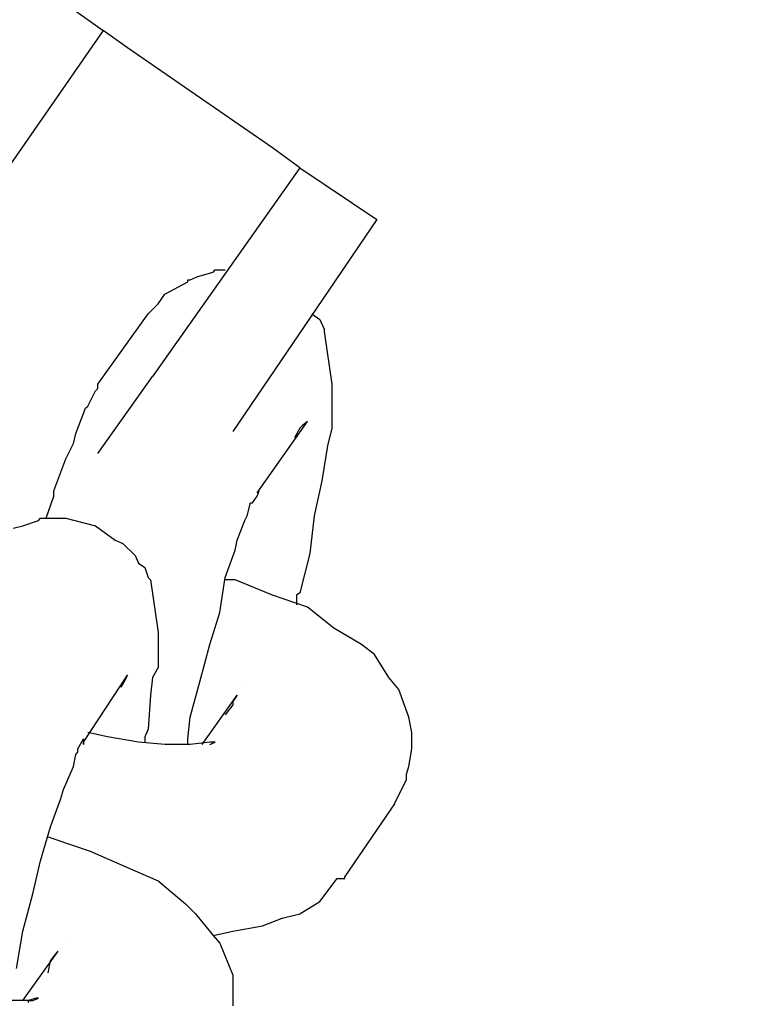
# Model space of a CAD drawing. Units: inches. Extents: x 166 to 267, y 68 to 234.
# Drawn here: x 228 to 228, y 149 to 150 of the extents above; entities that cross this region are included whole.
import ezdxf

# ---------------------------------------------------------------- set-up
doc = ezdxf.new("R2010")
doc.units = ezdxf.units.IN
doc.header["$MEASUREMENT"] = 0
doc.layers.add('Ebene 1', color=7, linetype='Continuous')

# ---------------------------------------------------------------- blocks, each defined once
blk = doc.blocks.new('block 8')
at = {"layer": 'Ebene 1', "color": 7, "lineweight": 40, "true_color": 0xffffff}
blk.add_open_spline([(216.5339, 82.71984), (244.39232, 82.72536), (266.97285, 105.31416), (266.96734, 133.17258), (266.96114, 161.02411), (244.38439, 183.60033), (216.5339, 183.60602)], degree=3, knots=[0, 0, 0, 0, 1, 1, 1, 2, 2, 2, 2], dxfattribs=at)
blk = doc.blocks.new('block 1370')
at = {"layer": 'Ebene 1', "color": 7, "lineweight": 25, "true_color": 0xffffff}
blk.add_lwpolyline([(228.11355, 149.69353), (228.11665, 149.69663)], dxfattribs=at)
blk = doc.blocks.new('block 1371')
at = {"layer": 'Ebene 1', "color": 7, "lineweight": 25, "true_color": 0xffffff}
blk.add_lwpolyline([(228.11665, 149.69663), (228.11872, 149.69973)], dxfattribs=at)
blk = doc.blocks.new('block 1372')
at = {"layer": 'Ebene 1', "color": 7, "lineweight": 25, "true_color": 0xffffff}
blk.add_lwpolyline([(228.11872, 149.69973), (228.12595, 149.70352)], dxfattribs=at)
blk = doc.blocks.new('block 1373')
at = {"layer": 'Ebene 1', "color": 7, "lineweight": 25, "true_color": 0xffffff}
blk.add_lwpolyline([(228.12595, 149.70352), (228.12595, 149.70421)], dxfattribs=at)
blk = doc.blocks.new('block 1374')
at = {"layer": 'Ebene 1', "color": 7, "lineweight": 25, "true_color": 0xffffff}
blk.add_lwpolyline([(228.12595, 149.70421), (228.12664, 149.70421)], dxfattribs=at)
blk = doc.blocks.new('block 1375')
at = {"layer": 'Ebene 1', "color": 7, "lineweight": 25, "true_color": 0xffffff}
blk.add_lwpolyline([(228.12664, 149.70421), (228.12906, 149.70525)], dxfattribs=at)
blk = doc.blocks.new('block 1376')
at = {"layer": 'Ebene 1', "color": 7, "lineweight": 25, "true_color": 0xffffff}
blk.add_lwpolyline([(228.12906, 149.70525), (228.13388, 149.70662)], dxfattribs=at)
blk = doc.blocks.new('block 1377')
at = {"layer": 'Ebene 1', "color": 7, "lineweight": 25, "true_color": 0xffffff}
blk.add_lwpolyline([(228.13388, 149.70662), (228.13457, 149.70731)], dxfattribs=at)
blk = doc.blocks.new('block 1378')
at = {"layer": 'Ebene 1', "color": 7, "lineweight": 25, "true_color": 0xffffff}
blk.add_lwpolyline([(228.1673, 149.69181), (228.16867, 149.68871)], dxfattribs=at)
blk = doc.blocks.new('block 1379')
at = {"layer": 'Ebene 1', "color": 7, "lineweight": 25, "true_color": 0xffffff}
blk.add_lwpolyline([(228.16867, 149.68871), (228.16867, 149.68802)], dxfattribs=at)
blk = doc.blocks.new('block 1380')
at = {"layer": 'Ebene 1', "color": 7, "lineweight": 25, "true_color": 0xffffff}
blk.add_lwpolyline([(228.16867, 149.68802), (228.17109, 149.67148)], dxfattribs=at)
blk = doc.blocks.new('block 1381')
at = {"layer": 'Ebene 1', "color": 7, "lineweight": 25, "true_color": 0xffffff}
blk.add_lwpolyline([(228.17109, 149.67148), (228.17109, 149.66942)], dxfattribs=at)
blk = doc.blocks.new('block 1382')
at = {"layer": 'Ebene 1', "color": 7, "lineweight": 25, "true_color": 0xffffff}
blk.add_lwpolyline([(228.17109, 149.66942), (228.17109, 149.6608)], dxfattribs=at)
blk = doc.blocks.new('block 1383')
at = {"layer": 'Ebene 1', "color": 7, "lineweight": 25, "true_color": 0xffffff}
blk.add_lwpolyline([(228.17109, 149.6608), (228.17109, 149.6577)], dxfattribs=at)
blk = doc.blocks.new('block 1384')
at = {"layer": 'Ebene 1', "color": 7, "lineweight": 25, "true_color": 0xffffff}
blk.add_lwpolyline([(228.17109, 149.6577), (228.16971, 149.65219)], dxfattribs=at)
blk = doc.blocks.new('block 1385')
at = {"layer": 'Ebene 1', "color": 7, "lineweight": 25, "true_color": 0xffffff}
blk.add_lwpolyline([(228.16971, 149.65219), (228.16798, 149.64117)], dxfattribs=at)
blk = doc.blocks.new('block 1386')
at = {"layer": 'Ebene 1', "color": 7, "lineweight": 25, "true_color": 0xffffff}
blk.add_lwpolyline([(228.16798, 149.64117), (228.16557, 149.63014)], dxfattribs=at)
blk = doc.blocks.new('block 1387')
at = {"layer": 'Ebene 1', "color": 7, "lineweight": 25, "true_color": 0xffffff}
blk.add_lwpolyline([(228.16557, 149.63014), (228.1642, 149.61843)], dxfattribs=at)
blk = doc.blocks.new('block 1388')
at = {"layer": 'Ebene 1', "color": 7, "lineweight": 25, "true_color": 0xffffff}
blk.add_lwpolyline([(228.1642, 149.61843), (228.16109, 149.60603)], dxfattribs=at)
blk = doc.blocks.new('block 1389')
at = {"layer": 'Ebene 1', "color": 7, "lineweight": 25, "true_color": 0xffffff}
blk.add_lwpolyline([(228.16109, 149.60603), (228.16006, 149.60534)], dxfattribs=at)
blk = doc.blocks.new('block 1390')
at = {"layer": 'Ebene 1', "color": 7, "lineweight": 25, "true_color": 0xffffff}
blk.add_lwpolyline([(228.16351, 149.65977), (228.16178, 149.65839)], dxfattribs=at)
blk = doc.blocks.new('block 1391')
at = {"layer": 'Ebene 1', "color": 7, "lineweight": 25, "true_color": 0xffffff}
blk.add_lwpolyline([(228.16178, 149.65839), (228.16109, 149.6577)], dxfattribs=at)
blk = doc.blocks.new('block 1392')
at = {"layer": 'Ebene 1', "color": 7, "lineweight": 25, "true_color": 0xffffff}
blk.add_lwpolyline([(228.16109, 149.6577), (228.15937, 149.6546)], dxfattribs=at)
blk = doc.blocks.new('block 1393')
at = {"layer": 'Ebene 1', "color": 7, "lineweight": 25, "true_color": 0xffffff}
blk.add_lwpolyline([(228.12595, 149.56021), (228.12664, 149.5671)], dxfattribs=at)
blk = doc.blocks.new('block 1394')
at = {"layer": 'Ebene 1', "color": 7, "lineweight": 25, "true_color": 0xffffff}
blk.add_lwpolyline([(228.12664, 149.5671), (228.12974, 149.57812)], dxfattribs=at)
blk = doc.blocks.new('block 1395')
at = {"layer": 'Ebene 1', "color": 7, "lineweight": 25, "true_color": 0xffffff}
blk.add_lwpolyline([(228.12974, 149.57812), (228.13284, 149.58984)], dxfattribs=at)
blk = doc.blocks.new('block 1396')
at = {"layer": 'Ebene 1', "color": 7, "lineweight": 25, "true_color": 0xffffff}
blk.add_lwpolyline([(228.13284, 149.58984), (228.13595, 149.59983)], dxfattribs=at)
blk = doc.blocks.new('block 1397')
at = {"layer": 'Ebene 1', "color": 7, "lineweight": 25, "true_color": 0xffffff}
blk.add_lwpolyline([(228.13595, 149.59983), (228.13767, 149.61085)], dxfattribs=at)
blk = doc.blocks.new('block 1398')
at = {"layer": 'Ebene 1', "color": 7, "lineweight": 25, "true_color": 0xffffff}
blk.add_lwpolyline([(228.13767, 149.61085), (228.14077, 149.61946)], dxfattribs=at)
blk = doc.blocks.new('block 1399')
at = {"layer": 'Ebene 1', "color": 7, "lineweight": 25, "true_color": 0xffffff}
blk.add_lwpolyline([(228.14077, 149.61946), (228.14146, 149.62256)], dxfattribs=at)
blk = doc.blocks.new('block 1400')
at = {"layer": 'Ebene 1', "color": 7, "lineweight": 25, "true_color": 0xffffff}
blk.add_lwpolyline([(228.14146, 149.62256), (228.14387, 149.62877)], dxfattribs=at)
blk = doc.blocks.new('block 1401')
at = {"layer": 'Ebene 1', "color": 7, "lineweight": 25, "true_color": 0xffffff}
blk.add_lwpolyline([(228.14387, 149.62877), (228.14456, 149.63014)], dxfattribs=at)
blk = doc.blocks.new('block 1402')
at = {"layer": 'Ebene 1', "color": 7, "lineweight": 25, "true_color": 0xffffff}
blk.add_lwpolyline([(228.14456, 149.63014), (228.14559, 149.63428)], dxfattribs=at)
blk = doc.blocks.new('block 1403')
at = {"layer": 'Ebene 1', "color": 7, "lineweight": 25, "true_color": 0xffffff}
blk.add_lwpolyline([(228.14559, 149.63428), (228.14628, 149.63428)], dxfattribs=at)
blk = doc.blocks.new('block 1404')
at = {"layer": 'Ebene 1', "color": 7, "lineweight": 25, "true_color": 0xffffff}
blk.add_lwpolyline([(228.14628, 149.63428), (228.14766, 149.63634)], dxfattribs=at)
blk = doc.blocks.new('block 1405')
at = {"layer": 'Ebene 1', "color": 7, "lineweight": 25, "true_color": 0xffffff}
blk.add_lwpolyline([(228.14766, 149.63634), (228.14835, 149.63807)], dxfattribs=at)
blk = doc.blocks.new('block 1406')
at = {"layer": 'Ebene 1', "color": 7, "lineweight": 25, "true_color": 0xffffff}
blk.add_lwpolyline([(228.14766, 149.63738), (228.14766, 149.63738)], dxfattribs=at)
blk = doc.blocks.new('block 1407')
at = {"layer": 'Ebene 1', "color": 7, "lineweight": 25, "true_color": 0xffffff}
blk.add_lwpolyline([(228.14766, 149.63738), (228.16351, 149.65977)], dxfattribs=at)
blk = doc.blocks.new('block 1408')
at = {"layer": 'Ebene 1', "color": 7, "lineweight": 25, "true_color": 0xffffff}
blk.add_lwpolyline([(228.09771, 149.67148), (228.11355, 149.69353)], dxfattribs=at)
blk = doc.blocks.new('block 1409')
at = {"layer": 'Ebene 1', "color": 7, "lineweight": 25, "true_color": 0xffffff}
blk.add_lwpolyline([(228.16488, 149.69353), (228.1673, 149.69181)], dxfattribs=at)
blk = doc.blocks.new('block 1410')
at = {"layer": 'Ebene 1', "color": 7, "lineweight": 25, "true_color": 0xffffff}
blk.add_lwpolyline([(228.13457, 149.70731), (228.13767, 149.70731)], dxfattribs=at)
blk = doc.blocks.new('block 1411')
at = {"layer": 'Ebene 1', "color": 7, "lineweight": 25, "true_color": 0xffffff}
blk.add_lwpolyline([(228.16006, 149.60534), (228.16006, 149.60224)], dxfattribs=at)
blk = doc.blocks.new('block 1412')
at = {"layer": 'Ebene 1', "color": 7, "lineweight": 25, "true_color": 0xffffff}
blk.add_lwpolyline([(228.08392, 149.63634), (228.08392, 149.63807)], dxfattribs=at)
blk = doc.blocks.new('block 1413')
at = {"layer": 'Ebene 1', "color": 7, "lineweight": 25, "true_color": 0xffffff}
blk.add_lwpolyline([(228.08392, 149.63807), (228.08771, 149.64806)], dxfattribs=at)
blk = doc.blocks.new('block 1414')
at = {"layer": 'Ebene 1', "color": 7, "lineweight": 25, "true_color": 0xffffff}
blk.add_lwpolyline([(228.08771, 149.64806), (228.09013, 149.65288)], dxfattribs=at)
blk = doc.blocks.new('block 1415')
at = {"layer": 'Ebene 1', "color": 7, "lineweight": 25, "true_color": 0xffffff}
blk.add_lwpolyline([(228.09013, 149.65288), (228.09081, 149.65598)], dxfattribs=at)
blk = doc.blocks.new('block 1416')
at = {"layer": 'Ebene 1', "color": 7, "lineweight": 25, "true_color": 0xffffff}
blk.add_lwpolyline([(228.09081, 149.65598), (228.09392, 149.66391)], dxfattribs=at)
blk = doc.blocks.new('block 1417')
at = {"layer": 'Ebene 1', "color": 7, "lineweight": 25, "true_color": 0xffffff}
blk.add_lwpolyline([(228.09392, 149.66391), (228.0946, 149.66459)], dxfattribs=at)
blk = doc.blocks.new('block 1418')
at = {"layer": 'Ebene 1', "color": 7, "lineweight": 25, "true_color": 0xffffff}
blk.add_lwpolyline([(228.0946, 149.66459), (228.09702, 149.66942)], dxfattribs=at)
blk = doc.blocks.new('block 1419')
at = {"layer": 'Ebene 1', "color": 7, "lineweight": 25, "true_color": 0xffffff}
blk.add_lwpolyline([(228.09702, 149.66942), (228.09702, 149.66942)], dxfattribs=at)
blk = doc.blocks.new('block 1420')
at = {"layer": 'Ebene 1', "color": 7, "lineweight": 25, "true_color": 0xffffff}
blk.add_lwpolyline([(228.09702, 149.66942), (228.09771, 149.67011)], dxfattribs=at)
blk = doc.blocks.new('block 1421')
at = {"layer": 'Ebene 1', "color": 7, "lineweight": 25, "true_color": 0xffffff}
blk.add_lwpolyline([(228.08151, 149.62945), (228.08392, 149.63634)], dxfattribs=at)
blk = doc.blocks.new('block 1422')
at = {"layer": 'Ebene 1', "color": 7, "lineweight": 25, "true_color": 0xffffff}
blk.add_lwpolyline([(228.12595, 149.55849), (228.12595, 149.56021)], dxfattribs=at)
blk = doc.blocks.new('block 1423')
at = {"layer": 'Ebene 1', "color": 7, "lineweight": 25, "true_color": 0xffffff}
blk.add_lwpolyline([(228.09771, 149.67011), (228.09771, 149.67148)], dxfattribs=at)
blk = doc.blocks.new('block 1424')
at = {"layer": 'Ebene 1', "color": 7, "lineweight": 25, "true_color": 0xffffff}
blk.add_lwpolyline([(228.14835, 149.63807), (228.14766, 149.63738)], dxfattribs=at)
blk = doc.blocks.new('block 1425')
at = {"layer": 'Ebene 1', "color": 7, "lineweight": 25, "true_color": 0xffffff}
blk.add_lwpolyline([(228.11803, 149.69905), (228.11803, 149.69905)], dxfattribs=at)
blk = doc.blocks.new('block 1426')
at = {"layer": 'Ebene 1', "color": 7, "lineweight": 25, "true_color": 0xffffff}
blk.add_lwpolyline([(228.09771, 149.67011), (228.09771, 149.67011)], dxfattribs=at)
blk = doc.blocks.new('block 1427')
at = {"layer": 'Ebene 1', "color": 7, "lineweight": 25, "true_color": 0xffffff}
blk.add_lwpolyline([(228.10253, 149.67631), (228.10253, 149.67631)], dxfattribs=at)
blk = doc.blocks.new('block 1470')
at = {"layer": 'Ebene 1', "color": 7, "lineweight": 25, "true_color": 0xffffff}
blk.add_lwpolyline([(228.076, 149.47753), (228.076, 149.47821)], dxfattribs=at)
blk = doc.blocks.new('block 1471')
at = {"layer": 'Ebene 1', "color": 7, "lineweight": 25, "true_color": 0xffffff}
blk.add_lwpolyline([(228.076, 149.47821), (228.07738, 149.47821)], dxfattribs=at)
blk = doc.blocks.new('block 1472')
at = {"layer": 'Ebene 1', "color": 7, "lineweight": 25, "true_color": 0xffffff}
blk.add_lwpolyline([(228.07738, 149.47821), (228.0791, 149.4789)], dxfattribs=at)
blk = doc.blocks.new('block 1473')
at = {"layer": 'Ebene 1', "color": 7, "lineweight": 25, "true_color": 0xffffff}
blk.add_lwpolyline([(228.0791, 149.4789), (228.07841, 149.4789)], dxfattribs=at)
blk = doc.blocks.new('block 1474')
at = {"layer": 'Ebene 1', "color": 7, "lineweight": 25, "true_color": 0xffffff}
blk.add_lwpolyline([(228.07841, 149.4789), (228.076, 149.47821)], dxfattribs=at)
blk = doc.blocks.new('block 1475')
at = {"layer": 'Ebene 1', "color": 7, "lineweight": 25, "true_color": 0xffffff}
blk.add_lwpolyline([(228.076, 149.47821), (228.07049, 149.47821)], dxfattribs=at)
blk = doc.blocks.new('block 1478')
at = {"layer": 'Ebene 1', "color": 7, "lineweight": 25, "true_color": 0xffffff}
blk.add_lwpolyline([(228.0822, 149.48683), (228.08289, 149.49062)], dxfattribs=at)
blk = doc.blocks.new('block 1479')
at = {"layer": 'Ebene 1', "color": 7, "lineweight": 25, "true_color": 0xffffff}
blk.add_lwpolyline([(228.08289, 149.49062), (228.08289, 149.49062)], dxfattribs=at)
blk = doc.blocks.new('block 1498')
at = {"layer": 'Ebene 1', "color": 7, "lineweight": 25, "true_color": 0xffffff}
blk.add_lwpolyline([(228.08392, 149.52886), (228.09529, 149.52507)], dxfattribs=at)
blk = doc.blocks.new('block 1499')
at = {"layer": 'Ebene 1', "color": 7, "lineweight": 25, "true_color": 0xffffff}
blk.add_lwpolyline([(228.09529, 149.52507), (228.10632, 149.52024)], dxfattribs=at)
blk = doc.blocks.new('block 1500')
at = {"layer": 'Ebene 1', "color": 7, "lineweight": 25, "true_color": 0xffffff}
blk.add_lwpolyline([(228.10632, 149.52024), (228.11665, 149.51577)], dxfattribs=at)
blk = doc.blocks.new('block 1501')
at = {"layer": 'Ebene 1', "color": 7, "lineweight": 25, "true_color": 0xffffff}
blk.add_lwpolyline([(228.11665, 149.51577), (228.12527, 149.50853)], dxfattribs=at)
blk = doc.blocks.new('block 1502')
at = {"layer": 'Ebene 1', "color": 7, "lineweight": 25, "true_color": 0xffffff}
blk.add_lwpolyline([(228.12527, 149.50853), (228.12837, 149.50543)], dxfattribs=at)
blk = doc.blocks.new('block 1503')
at = {"layer": 'Ebene 1', "color": 7, "lineweight": 25, "true_color": 0xffffff}
blk.add_lwpolyline([(228.12837, 149.50543), (228.13388, 149.49854)], dxfattribs=at)
blk = doc.blocks.new('block 1504')
at = {"layer": 'Ebene 1', "color": 7, "lineweight": 25, "true_color": 0xffffff}
blk.add_lwpolyline([(228.13388, 149.49854), (228.13595, 149.49613)], dxfattribs=at)
blk = doc.blocks.new('block 1505')
at = {"layer": 'Ebene 1', "color": 7, "lineweight": 25, "true_color": 0xffffff}
blk.add_lwpolyline([(228.13595, 149.49613), (228.14008, 149.48614)], dxfattribs=at)
blk = doc.blocks.new('block 1506')
at = {"layer": 'Ebene 1', "color": 7, "lineweight": 25, "true_color": 0xffffff}
blk.add_lwpolyline([(228.14008, 149.48614), (228.14008, 149.48132)], dxfattribs=at)
blk = doc.blocks.new('block 1507')
at = {"layer": 'Ebene 1', "color": 7, "lineweight": 25, "true_color": 0xffffff}
blk.add_lwpolyline([(228.14008, 149.48132), (228.14008, 149.47821)], dxfattribs=at)
blk = doc.blocks.new('block 1508')
at = {"layer": 'Ebene 1', "color": 7, "lineweight": 25, "true_color": 0xffffff}
blk.add_lwpolyline([(228.14008, 149.47821), (228.14008, 149.47753)], dxfattribs=at)
blk = doc.blocks.new('block 1509')
at = {"layer": 'Ebene 1', "color": 7, "lineweight": 25, "true_color": 0xffffff}
blk.add_lwpolyline([(228.14008, 149.47753), (228.14008, 149.47649)], dxfattribs=at)
blk = doc.blocks.new('block 1515')
at = {"layer": 'Ebene 1', "color": 7, "lineweight": 25, "true_color": 0xffffff}
blk.add_lwpolyline([(228.0822, 149.52955), (228.08392, 149.52886)], dxfattribs=at)
blk = doc.blocks.new('block 1532')
at = {"layer": 'Ebene 1', "color": 7, "lineweight": 25, "true_color": 0xffffff}
blk.add_lwpolyline([(228.07428, 149.47821), (228.0853, 149.49372)], dxfattribs=at)
blk = doc.blocks.new('block 1535')
at = {"layer": 'Ebene 1', "color": 7, "lineweight": 25, "true_color": 0xffffff}
blk.add_lwpolyline([(228.08289, 149.49062), (228.0853, 149.49372)], dxfattribs=at)
blk = doc.blocks.new('block 1537')
at = {"layer": 'Ebene 1', "color": 7, "lineweight": 25, "true_color": 0xffffff}
blk.add_lwpolyline([(228.08771, 149.49682), (228.08771, 149.49682)], dxfattribs=at)
blk = doc.blocks.new('block 1580')
at = {"layer": 'Ebene 1', "color": 7, "lineweight": 25, "true_color": 0xffffff}
blk.add_lwpolyline([(228.07118, 149.62635), (228.07428, 149.62704)], dxfattribs=at)
blk = doc.blocks.new('block 1581')
at = {"layer": 'Ebene 1', "color": 7, "lineweight": 25, "true_color": 0xffffff}
blk.add_lwpolyline([(228.07428, 149.62704), (228.0791, 149.62877)], dxfattribs=at)
blk = doc.blocks.new('block 1582')
at = {"layer": 'Ebene 1', "color": 7, "lineweight": 25, "true_color": 0xffffff}
blk.add_lwpolyline([(228.0791, 149.62877), (228.07979, 149.62945)], dxfattribs=at)
blk = doc.blocks.new('block 1583')
at = {"layer": 'Ebene 1', "color": 7, "lineweight": 25, "true_color": 0xffffff}
blk.add_lwpolyline([(228.07979, 149.62945), (228.08771, 149.62945)], dxfattribs=at)
blk = doc.blocks.new('block 1584')
at = {"layer": 'Ebene 1', "color": 7, "lineweight": 25, "true_color": 0xffffff}
blk.add_lwpolyline([(228.08771, 149.62945), (228.09702, 149.62704)], dxfattribs=at)
blk = doc.blocks.new('block 1585')
at = {"layer": 'Ebene 1', "color": 7, "lineweight": 25, "true_color": 0xffffff}
blk.add_lwpolyline([(228.09702, 149.62704), (228.10322, 149.62256)], dxfattribs=at)
blk = doc.blocks.new('block 1586')
at = {"layer": 'Ebene 1', "color": 7, "lineweight": 25, "true_color": 0xffffff}
blk.add_lwpolyline([(228.10322, 149.62256), (228.10563, 149.62153)], dxfattribs=at)
blk = doc.blocks.new('block 1587')
at = {"layer": 'Ebene 1', "color": 7, "lineweight": 25, "true_color": 0xffffff}
blk.add_lwpolyline([(228.10563, 149.62153), (228.10942, 149.61774)], dxfattribs=at)
blk = doc.blocks.new('block 1588')
at = {"layer": 'Ebene 1', "color": 7, "lineweight": 25, "true_color": 0xffffff}
blk.add_lwpolyline([(228.10942, 149.61774), (228.11045, 149.61533)], dxfattribs=at)
blk = doc.blocks.new('block 1589')
at = {"layer": 'Ebene 1', "color": 7, "lineweight": 25, "true_color": 0xffffff}
blk.add_lwpolyline([(228.11045, 149.61533), (228.11252, 149.61395)], dxfattribs=at)
blk = doc.blocks.new('block 1590')
at = {"layer": 'Ebene 1', "color": 7, "lineweight": 25, "true_color": 0xffffff}
blk.add_lwpolyline([(228.11252, 149.61395), (228.11355, 149.61085)], dxfattribs=at)
blk = doc.blocks.new('block 1591')
at = {"layer": 'Ebene 1', "color": 7, "lineweight": 25, "true_color": 0xffffff}
blk.add_lwpolyline([(228.11355, 149.61085), (228.11424, 149.61016)], dxfattribs=at)
blk = doc.blocks.new('block 1592')
at = {"layer": 'Ebene 1', "color": 7, "lineweight": 25, "true_color": 0xffffff}
blk.add_lwpolyline([(228.11424, 149.61016), (228.11665, 149.59363)], dxfattribs=at)
blk = doc.blocks.new('block 1593')
at = {"layer": 'Ebene 1', "color": 7, "lineweight": 25, "true_color": 0xffffff}
blk.add_lwpolyline([(228.11665, 149.59363), (228.11665, 149.59052)], dxfattribs=at)
blk = doc.blocks.new('block 1594')
at = {"layer": 'Ebene 1', "color": 7, "lineweight": 25, "true_color": 0xffffff}
blk.add_lwpolyline([(228.11665, 149.59052), (228.11665, 149.5826)], dxfattribs=at)
blk = doc.blocks.new('block 1595')
at = {"layer": 'Ebene 1', "color": 7, "lineweight": 25, "true_color": 0xffffff}
blk.add_lwpolyline([(228.11665, 149.5826), (228.11493, 149.5795)], dxfattribs=at)
blk = doc.blocks.new('block 1596')
at = {"layer": 'Ebene 1', "color": 7, "lineweight": 25, "true_color": 0xffffff}
blk.add_lwpolyline([(228.11493, 149.5795), (228.11424, 149.57399)], dxfattribs=at)
blk = doc.blocks.new('block 1597')
at = {"layer": 'Ebene 1', "color": 7, "lineweight": 25, "true_color": 0xffffff}
blk.add_lwpolyline([(228.11424, 149.57399), (228.11355, 149.56331)], dxfattribs=at)
blk = doc.blocks.new('block 1598')
at = {"layer": 'Ebene 1', "color": 7, "lineweight": 25, "true_color": 0xffffff}
blk.add_lwpolyline([(228.11355, 149.56331), (228.11252, 149.5609)], dxfattribs=at)
blk = doc.blocks.new('block 1599')
at = {"layer": 'Ebene 1', "color": 7, "lineweight": 25, "true_color": 0xffffff}
blk.add_lwpolyline([(228.10701, 149.58019), (228.10701, 149.58019)], dxfattribs=at)
blk = doc.blocks.new('block 1600')
at = {"layer": 'Ebene 1', "color": 7, "lineweight": 25, "true_color": 0xffffff}
blk.add_lwpolyline([(228.10701, 149.58019), (228.10632, 149.57881)], dxfattribs=at)
blk = doc.blocks.new('block 1601')
at = {"layer": 'Ebene 1', "color": 7, "lineweight": 25, "true_color": 0xffffff}
blk.add_lwpolyline([(228.10632, 149.57881), (228.10494, 149.5764)], dxfattribs=at)
blk = doc.blocks.new('block 1603')
at = {"layer": 'Ebene 1', "color": 7, "lineweight": 25, "true_color": 0xffffff}
blk.add_lwpolyline([(228.07221, 149.48821), (228.07428, 149.49992)], dxfattribs=at)
blk = doc.blocks.new('block 1604')
at = {"layer": 'Ebene 1', "color": 7, "lineweight": 25, "true_color": 0xffffff}
blk.add_lwpolyline([(228.07428, 149.49992), (228.07738, 149.51163)], dxfattribs=at)
blk = doc.blocks.new('block 1605')
at = {"layer": 'Ebene 1', "color": 7, "lineweight": 25, "true_color": 0xffffff}
blk.add_lwpolyline([(228.07738, 149.51163), (228.07979, 149.52197)], dxfattribs=at)
blk = doc.blocks.new('block 1606')
at = {"layer": 'Ebene 1', "color": 7, "lineweight": 25, "true_color": 0xffffff}
blk.add_lwpolyline([(228.07979, 149.52197), (228.08289, 149.53265)], dxfattribs=at)
blk = doc.blocks.new('block 1607')
at = {"layer": 'Ebene 1', "color": 7, "lineweight": 25, "true_color": 0xffffff}
blk.add_lwpolyline([(228.08289, 149.53265), (228.08599, 149.54126)], dxfattribs=at)
blk = doc.blocks.new('block 1608')
at = {"layer": 'Ebene 1', "color": 7, "lineweight": 25, "true_color": 0xffffff}
blk.add_lwpolyline([(228.08599, 149.54126), (228.08703, 149.54436)], dxfattribs=at)
blk = doc.blocks.new('block 1609')
at = {"layer": 'Ebene 1', "color": 7, "lineweight": 25, "true_color": 0xffffff}
blk.add_lwpolyline([(228.08703, 149.54436), (228.08909, 149.54918)], dxfattribs=at)
blk = doc.blocks.new('block 1610')
at = {"layer": 'Ebene 1', "color": 7, "lineweight": 25, "true_color": 0xffffff}
blk.add_lwpolyline([(228.08909, 149.54918), (228.09013, 149.5516)], dxfattribs=at)
blk = doc.blocks.new('block 1611')
at = {"layer": 'Ebene 1', "color": 7, "lineweight": 25, "true_color": 0xffffff}
blk.add_lwpolyline([(228.09013, 149.5516), (228.09081, 149.55538)], dxfattribs=at)
blk = doc.blocks.new('block 1612')
at = {"layer": 'Ebene 1', "color": 7, "lineweight": 25, "true_color": 0xffffff}
blk.add_lwpolyline([(228.09081, 149.55538), (228.0915, 149.55607)], dxfattribs=at)
blk = doc.blocks.new('block 1613')
at = {"layer": 'Ebene 1', "color": 7, "lineweight": 25, "true_color": 0xffffff}
blk.add_lwpolyline([(228.0915, 149.55607), (228.0915, 149.55711)], dxfattribs=at)
blk = doc.blocks.new('block 1614')
at = {"layer": 'Ebene 1', "color": 7, "lineweight": 25, "true_color": 0xffffff}
blk.add_lwpolyline([(228.0915, 149.55711), (228.09323, 149.56021)], dxfattribs=at)
blk = doc.blocks.new('block 1626')
at = {"layer": 'Ebene 1', "color": 7, "lineweight": 25, "true_color": 0xffffff}
blk.add_lwpolyline([(228.09323, 149.56021), (228.09323, 149.55849)], dxfattribs=at)
blk = doc.blocks.new('block 1627')
at = {"layer": 'Ebene 1', "color": 7, "lineweight": 25, "true_color": 0xffffff}
blk.add_lwpolyline([(228.09323, 149.55849), (228.09323, 149.55917)], dxfattribs=at)
blk = doc.blocks.new('block 1628')
at = {"layer": 'Ebene 1', "color": 7, "lineweight": 25, "true_color": 0xffffff}
blk.add_lwpolyline([(228.09323, 149.55917), (228.10701, 149.58019)], dxfattribs=at)
blk = doc.blocks.new('block 1630')
at = {"layer": 'Ebene 1', "color": 7, "lineweight": 25, "true_color": 0xffffff}
blk.add_lwpolyline([(228.11252, 149.5609), (228.11252, 149.55917)], dxfattribs=at)
blk = doc.blocks.new('block 1634')
at = {"layer": 'Ebene 1', "color": 7, "lineweight": 25, "true_color": 0xffffff}
blk.add_lwpolyline([(228.13284, 149.55849), (228.13284, 149.55849)], dxfattribs=at)
blk = doc.blocks.new('block 1635')
at = {"layer": 'Ebene 1', "color": 7, "lineweight": 25, "true_color": 0xffffff}
blk.add_lwpolyline([(228.13284, 149.55849), (228.13284, 149.55849)], dxfattribs=at)
blk = doc.blocks.new('block 1636')
at = {"layer": 'Ebene 1', "color": 7, "lineweight": 25, "true_color": 0xffffff}
blk.add_lwpolyline([(228.13284, 149.55849), (228.13457, 149.55917)], dxfattribs=at)
blk = doc.blocks.new('block 1637')
at = {"layer": 'Ebene 1', "color": 7, "lineweight": 25, "true_color": 0xffffff}
blk.add_lwpolyline([(228.13457, 149.55917), (228.13457, 149.55917)], dxfattribs=at)
blk = doc.blocks.new('block 1638')
at = {"layer": 'Ebene 1', "color": 7, "lineweight": 25, "true_color": 0xffffff}
blk.add_lwpolyline([(228.13457, 149.55917), (228.13284, 149.55917)], dxfattribs=at)
blk = doc.blocks.new('block 1639')
at = {"layer": 'Ebene 1', "color": 7, "lineweight": 25, "true_color": 0xffffff}
blk.add_lwpolyline([(228.13284, 149.55917), (228.12664, 149.55849)], dxfattribs=at)
blk = doc.blocks.new('block 1640')
at = {"layer": 'Ebene 1', "color": 7, "lineweight": 25, "true_color": 0xffffff}
blk.add_lwpolyline([(228.12664, 149.55849), (228.11872, 149.55849)], dxfattribs=at)
blk = doc.blocks.new('block 1641')
at = {"layer": 'Ebene 1', "color": 7, "lineweight": 25, "true_color": 0xffffff}
blk.add_lwpolyline([(228.11872, 149.55849), (228.11045, 149.55917)], dxfattribs=at)
blk = doc.blocks.new('block 1642')
at = {"layer": 'Ebene 1', "color": 7, "lineweight": 25, "true_color": 0xffffff}
blk.add_lwpolyline([(228.11045, 149.55917), (228.10081, 149.5609)], dxfattribs=at)
blk = doc.blocks.new('block 1654')
at = {"layer": 'Ebene 1', "color": 7, "lineweight": 25, "true_color": 0xffffff}
blk.add_lwpolyline([(228.14008, 149.49992), (228.14938, 149.50164)], dxfattribs=at)
blk = doc.blocks.new('block 1655')
at = {"layer": 'Ebene 1', "color": 7, "lineweight": 25, "true_color": 0xffffff}
blk.add_lwpolyline([(228.14938, 149.50164), (228.15558, 149.50405)], dxfattribs=at)
blk = doc.blocks.new('block 1656')
at = {"layer": 'Ebene 1', "color": 7, "lineweight": 25, "true_color": 0xffffff}
blk.add_lwpolyline([(228.15558, 149.50405), (228.16109, 149.50543)], dxfattribs=at)
blk = doc.blocks.new('block 1657')
at = {"layer": 'Ebene 1', "color": 7, "lineweight": 25, "true_color": 0xffffff}
blk.add_lwpolyline([(228.16109, 149.50543), (228.1673, 149.50922)], dxfattribs=at)
blk = doc.blocks.new('block 1658')
at = {"layer": 'Ebene 1', "color": 7, "lineweight": 25, "true_color": 0xffffff}
blk.add_lwpolyline([(228.1673, 149.50922), (228.17281, 149.51646)], dxfattribs=at)
blk = doc.blocks.new('block 1659')
at = {"layer": 'Ebene 1', "color": 7, "lineweight": 25, "true_color": 0xffffff}
blk.add_lwpolyline([(228.17281, 149.51646), (228.1735, 149.51646)], dxfattribs=at)
blk = doc.blocks.new('block 1660')
at = {"layer": 'Ebene 1', "color": 7, "lineweight": 25, "true_color": 0xffffff}
blk.add_lwpolyline([(228.1735, 149.51646), (228.17522, 149.51646)], dxfattribs=at)
blk = doc.blocks.new('block 1661')
at = {"layer": 'Ebene 1', "color": 7, "lineweight": 25, "true_color": 0xffffff}
blk.add_lwpolyline([(228.17522, 149.51646), (228.17522, 149.51714)], dxfattribs=at)
blk = doc.blocks.new('block 1662')
at = {"layer": 'Ebene 1', "color": 7, "lineweight": 25, "true_color": 0xffffff}
blk.add_lwpolyline([(228.14146, 149.57399), (228.14008, 149.57192)], dxfattribs=at)
blk = doc.blocks.new('block 1663')
at = {"layer": 'Ebene 1', "color": 7, "lineweight": 25, "true_color": 0xffffff}
blk.add_lwpolyline([(228.14008, 149.57192), (228.14008, 149.57089)], dxfattribs=at)
blk = doc.blocks.new('block 1664')
at = {"layer": 'Ebene 1', "color": 7, "lineweight": 25, "true_color": 0xffffff}
blk.add_lwpolyline([(228.14008, 149.57089), (228.13767, 149.56779)], dxfattribs=at)
blk = doc.blocks.new('block 1665')
at = {"layer": 'Ebene 1', "color": 7, "lineweight": 25, "true_color": 0xffffff}
blk.add_lwpolyline([(228.19072, 149.53988), (228.19451, 149.54746)], dxfattribs=at)
blk = doc.blocks.new('block 1666')
at = {"layer": 'Ebene 1', "color": 7, "lineweight": 25, "true_color": 0xffffff}
blk.add_lwpolyline([(228.19451, 149.54746), (228.19451, 149.54849)], dxfattribs=at)
blk = doc.blocks.new('block 1667')
at = {"layer": 'Ebene 1', "color": 7, "lineweight": 25, "true_color": 0xffffff}
blk.add_lwpolyline([(228.19451, 149.54849), (228.19451, 149.54918)], dxfattribs=at)
blk = doc.blocks.new('block 1668')
at = {"layer": 'Ebene 1', "color": 7, "lineweight": 25, "true_color": 0xffffff}
blk.add_lwpolyline([(228.19451, 149.54918), (228.1952, 149.5516)], dxfattribs=at)
blk = doc.blocks.new('block 1669')
at = {"layer": 'Ebene 1', "color": 7, "lineweight": 25, "true_color": 0xffffff}
blk.add_lwpolyline([(228.1952, 149.5516), (228.19623, 149.55711)], dxfattribs=at)
blk = doc.blocks.new('block 1670')
at = {"layer": 'Ebene 1', "color": 7, "lineweight": 25, "true_color": 0xffffff}
blk.add_lwpolyline([(228.19623, 149.55711), (228.19623, 149.55711)], dxfattribs=at)
blk = doc.blocks.new('block 1671')
at = {"layer": 'Ebene 1', "color": 7, "lineweight": 25, "true_color": 0xffffff}
blk.add_lwpolyline([(228.19623, 149.55711), (228.19623, 149.55849)], dxfattribs=at)
blk = doc.blocks.new('block 1672')
at = {"layer": 'Ebene 1', "color": 7, "lineweight": 25, "true_color": 0xffffff}
blk.add_lwpolyline([(228.19623, 149.55849), (228.19623, 149.56227)], dxfattribs=at)
blk = doc.blocks.new('block 1673')
at = {"layer": 'Ebene 1', "color": 7, "lineweight": 25, "true_color": 0xffffff}
blk.add_lwpolyline([(228.19623, 149.56227), (228.1952, 149.5671)], dxfattribs=at)
blk = doc.blocks.new('block 1674')
at = {"layer": 'Ebene 1', "color": 7, "lineweight": 25, "true_color": 0xffffff}
blk.add_lwpolyline([(228.1952, 149.5671), (228.1921, 149.57571)], dxfattribs=at)
blk = doc.blocks.new('block 1675')
at = {"layer": 'Ebene 1', "color": 7, "lineweight": 25, "true_color": 0xffffff}
blk.add_lwpolyline([(228.1921, 149.57571), (228.189, 149.5795)], dxfattribs=at)
blk = doc.blocks.new('block 1676')
at = {"layer": 'Ebene 1', "color": 7, "lineweight": 25, "true_color": 0xffffff}
blk.add_lwpolyline([(228.189, 149.5795), (228.18452, 149.58673)], dxfattribs=at)
blk = doc.blocks.new('block 1677')
at = {"layer": 'Ebene 1', "color": 7, "lineweight": 25, "true_color": 0xffffff}
blk.add_lwpolyline([(228.18452, 149.58673), (228.18039, 149.58984)], dxfattribs=at)
blk = doc.blocks.new('block 1678')
at = {"layer": 'Ebene 1', "color": 7, "lineweight": 25, "true_color": 0xffffff}
blk.add_lwpolyline([(228.18039, 149.58984), (228.17177, 149.595)], dxfattribs=at)
blk = doc.blocks.new('block 1679')
at = {"layer": 'Ebene 1', "color": 7, "lineweight": 25, "true_color": 0xffffff}
blk.add_lwpolyline([(228.17177, 149.595), (228.16351, 149.60155)], dxfattribs=at)
blk = doc.blocks.new('block 1680')
at = {"layer": 'Ebene 1', "color": 7, "lineweight": 25, "true_color": 0xffffff}
blk.add_lwpolyline([(228.16351, 149.60155), (228.15248, 149.60534)], dxfattribs=at)
blk = doc.blocks.new('block 1681')
at = {"layer": 'Ebene 1', "color": 7, "lineweight": 25, "true_color": 0xffffff}
blk.add_lwpolyline([(228.15248, 149.60534), (228.14077, 149.61016)], dxfattribs=at)
blk = doc.blocks.new('block 1699')
at = {"layer": 'Ebene 1', "color": 7, "lineweight": 25, "true_color": 0xffffff}
blk.add_lwpolyline([(228.13043, 149.55849), (228.14146, 149.57399)], dxfattribs=at)
blk = doc.blocks.new('block 1700')
at = {"layer": 'Ebene 1', "color": 7, "lineweight": 25, "true_color": 0xffffff}
blk.add_lwpolyline([(228.19072, 149.53988), (228.17522, 149.51714)], dxfattribs=at)
blk = doc.blocks.new('block 1701')
at = {"layer": 'Ebene 1', "color": 7, "lineweight": 25, "true_color": 0xffffff}
blk.add_lwpolyline([(228.10081, 149.5609), (228.0946, 149.56227)], dxfattribs=at)
blk = doc.blocks.new('block 1703')
at = {"layer": 'Ebene 1', "color": 7, "lineweight": 25, "true_color": 0xffffff}
blk.add_lwpolyline([(228.14077, 149.61016), (228.13767, 149.61016)], dxfattribs=at)
blk = doc.blocks.new('block 1704')
at = {"layer": 'Ebene 1', "color": 7, "lineweight": 25, "true_color": 0xffffff}
blk.add_lwpolyline([(228.13388, 149.49854), (228.14008, 149.49992)], dxfattribs=at)
blk = doc.blocks.new('block 1707')
at = {"layer": 'Ebene 1', "color": 7, "lineweight": 25, "true_color": 0xffffff}
blk.add_lwpolyline([(228.14456, 149.57812), (228.14456, 149.57812)], dxfattribs=at)
blk = doc.blocks.new('block 6315')
at = {"layer": 'Ebene 1', "color": 7, "lineweight": 25, "true_color": 0xffffff}
blk.add_lwpolyline([(228.15248, 149.74555), (228.10701, 149.7769)], dxfattribs=at)
blk = doc.blocks.new('block 6316')
at = {"layer": 'Ebene 1', "color": 7, "lineweight": 25, "true_color": 0xffffff}
blk.add_lwpolyline([(228.18521, 149.72316), (228.14008, 149.65667)], dxfattribs=at)
blk = doc.blocks.new('block 6317')
at = {"layer": 'Ebene 1', "color": 7, "lineweight": 25, "true_color": 0xffffff}
blk.add_lwpolyline([(228.16109, 149.73935), (228.11493, 149.6739)], dxfattribs=at)
blk = doc.blocks.new('block 6318')
at = {"layer": 'Ebene 1', "color": 7, "lineweight": 25, "true_color": 0xffffff}
blk.add_lwpolyline([(228.16109, 149.73935), (228.15248, 149.74555)], dxfattribs=at)
blk = doc.blocks.new('block 6319')
at = {"layer": 'Ebene 1', "color": 7, "lineweight": 25, "true_color": 0xffffff}
blk.add_lwpolyline([(228.16109, 149.73935), (228.18521, 149.72316)], dxfattribs=at)
blk = doc.blocks.new('block 6325')
at = {"layer": 'Ebene 1', "color": 7, "lineweight": 25, "true_color": 0xffffff}
blk.add_lwpolyline([(228.09771, 149.64978), (228.11493, 149.6739)], dxfattribs=at)
blk = doc.blocks.new('block 6326')
at = {"layer": 'Ebene 1', "color": 7, "lineweight": 25, "true_color": 0xffffff}
blk.add_lwpolyline([(228.10701, 149.7769), (228.09943, 149.78242)], dxfattribs=at)
blk = doc.blocks.new('block 6327')
at = {"layer": 'Ebene 1', "color": 7, "lineweight": 25, "true_color": 0xffffff}
blk.add_lwpolyline([(228.07428, 149.80033), (228.09943, 149.78242)], dxfattribs=at)
blk = doc.blocks.new('block 6330')
at = {"layer": 'Ebene 1', "color": 7, "lineweight": 25, "true_color": 0xffffff}
blk.add_lwpolyline([(228.09943, 149.78242), (228.05395, 149.71696)], dxfattribs=at)
blk = doc.blocks.new('block 6331')
at = {"layer": 'Ebene 1', "color": 7, "lineweight": 25, "true_color": 0xffffff}
blk.add_lwpolyline([(228.07428, 149.80033), (228.02846, 149.73487)], dxfattribs=at)

msp = doc.modelspace()

# ---------------------------------------------------------------- block references
at = {"layer": 'Ebene 1'}
for name in ['block 8', 'block 6331', 'block 6327', 'block 6330', 'block 6326', 'block 6315', 'block 6318', 'block 6317', 'block 6319', 'block 6316', 'block 1376', 'block 1377', 'block 1410', 'block 1372', 'block 1373', 'block 1374', 'block 1375', 'block 1371', 'block 1370', 'block 1425', 'block 1408', 'block 1409', 'block 1378', 'block 1379', 'block 1380', 'block 1427', 'block 6325', 'block 1418', 'block 1420', 'block 1419', 'block 1423', 'block 1426', 'block 1381', 'block 1382', 'block 1416', 'block 1417', 'block 1407', 'block 1390', 'block 1383', 'block 1392', 'block 1391', 'block 1384', 'block 1415', 'block 1414', 'block 1385', 'block 1413', 'block 1386', 'block 1412', 'block 1405', 'block 1424', 'block 1421', 'block 1404', 'block 1406', 'block 1402', 'block 1403', 'block 1581', 'block 1582', 'block 1583', 'block 1584', 'block 1400', 'block 1401', 'block 1387', 'block 1580', 'block 1585', 'block 1586', 'block 1399', 'block 1587', 'block 1398', 'block 1588', 'block 1388', 'block 1589', 'block 1590', 'block 1591', 'block 1592', 'block 1397', 'block 1703', 'block 1681', 'block 1680', 'block 1389', 'block 1411', 'block 1679', 'block 1396', 'block 1678', 'block 1593', 'block 1594', 'block 1395', 'block 1677', 'block 1676', 'block 1595', 'block 1628', 'block 1600', 'block 1599', 'block 1596', 'block 1675', 'block 1601', 'block 1394', 'block 1707', 'block 1597', 'block 1699', 'block 1662', 'block 1674', 'block 1664', 'block 1663', 'block 1393', 'block 1673', 'block 1701', 'block 1642', 'block 1598', 'block 1630', 'block 1672', 'block 1614', 'block 1626', 'block 1627', 'block 1641', 'block 1640', 'block 1422', 'block 1639', 'block 1636', 'block 1638', 'block 1634', 'block 1635', 'block 1637', 'block 1671', 'block 1611', 'block 1612', 'block 1613', 'block 1669', 'block 1670', 'block 1610', 'block 1668', 'block 1609', 'block 1667', 'block 1666', 'block 1665', 'block 1608', 'block 1607', 'block 1700', 'block 1606', 'block 1515', 'block 1498', 'block 1499', 'block 1605', 'block 1500', 'block 1501', 'block 1658', 'block 1659', 'block 1660', 'block 1661', 'block 1604', 'block 1502', 'block 1657', 'block 1503', 'block 1656', 'block 1655', 'block 1603', 'block 1704', 'block 1654', 'block 1537', 'block 1504', 'block 1505', 'block 1532', 'block 1535', 'block 1478', 'block 1479', 'block 1506', 'block 1507', 'block 1475', 'block 1474', 'block 1470', 'block 1471', 'block 1472', 'block 1473', 'block 1508', 'block 1509']:
    msp.add_blockref(name, (0, 0), dxfattribs=at)

doc.saveas('drawing.dxf')
